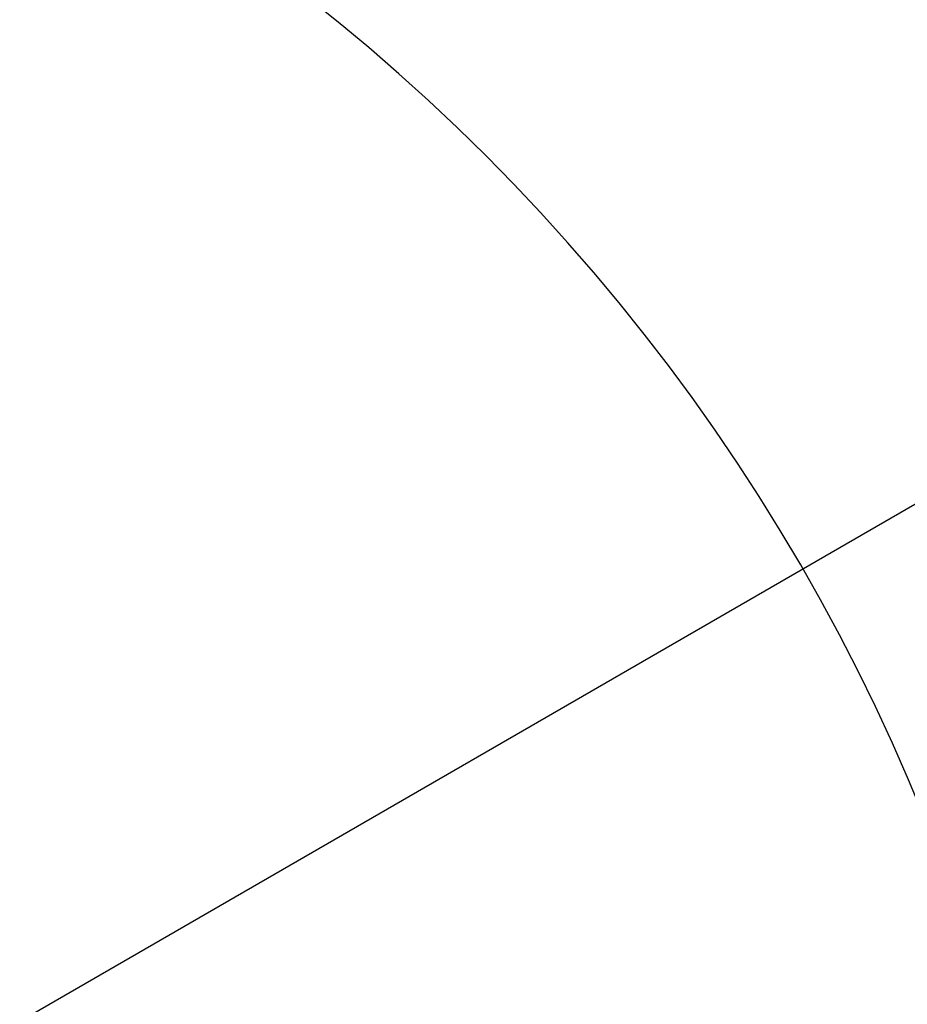
# Model space of a CAD drawing. Units: millimetres. Extents: x 834 to 21012, y 780 to 12470.
# Drawn here: x 14332 to 15147, y 7588 to 8491 of the extents above; entities that cross this region are included whole.
import ezdxf

# ---------------------------------------------------------------- set-up
doc = ezdxf.new("R2010")
doc.units = ezdxf.units.MM
doc.dimstyles.new('标注1-10', dxfattribs={"dimtxt": 2.5, "dimasz": 2.5, "dimexe": 1.25, "dimexo": 0.625, "dimtad": 1, "dimlfac": 10, "dimdsep": 46, "dimtxsty": 'Standard', "dimcen": 2.5, "dimclrd": 3, "dimclre": 3, "dimclrt": 3, "dimadec": 0, "dimazin": 0, "dimtfac": 1, "dimtmove": 0, "dimatfit": 3, "dimfxl": 1, "dimlwd": -3, "dimarcsym": 0})

# ---------------------------------------------------------------- blocks, each defined once
blk = doc.blocks.new('*D19')
at = {"color": 3, "lineweight": -3}
blk.add_arc((13469.56, 7074.43), 1826.52, 5.49164, 154.50836, dxfattribs=at)
at = {"color": 3}
for points in [[(11793.96, 7871.81), (11847.75, 7849.25), (11753.19, 7699.14)], [(15258.57, 7247.84), (15316.83, 7250.63), (15296.08, 7074.43)]]:
    blk.add_solid(points, dxfattribs=at)
at = {"layer": 'Defpoints', "color": 0}
for p in [(14560.28, 8539.53), (10744.45, 8066.29), (12933.94, 7269.39), (13469.56, 7074.43), (16512.74, 7074.43)]:
    blk.add_point(p, dxfattribs=at)
at = {"color": 3, "lineweight": -3, "insert": (12961.44, 9076.75), "char_height": 175, "attachment_point": 1, "rotation": 6.15912}
blk.add_mtext('+160%%d', dxfattribs=at)
blk = doc.blocks.new('*D22')
at = {"color": 3, "lineweight": -3}
for p, q in [((16939.55, 9077.83), (16132.59, 8611.93)), ((13469.56, 7074.43), (15981.03, 8524.43))]:
    blk.add_line(p, q, dxfattribs=at)
at = {"color": 3}
blk.add_solid([(16118.01, 8637.19), (16147.17, 8586.67), (15981.03, 8524.43)], dxfattribs=at)
at = {"layer": 'Defpoints', "color": 0}
for p in [(15981.03, 8524.43), (13469.56, 7074.43)]:
    blk.add_point(p, dxfattribs=at)
at = {"color": 3, "lineweight": -3, "insert": (16268.2, 8942.82), "char_height": 175, "attachment_point": 1, "rotation": 30}
blk.add_mtext('R2900', dxfattribs=at)

msp = doc.modelspace()

# ---------------------------------------------------------------- linework, layer by layer
at = {"color": 1, "linetype": 'Continuous', "lineweight": 40}
msp.add_arc((13469.5611, 7074.4338), 2900, 200, 160, dxfattribs=at)

# ---------------------------------------------------------------- dimensions: what is measured, and where the dimension line sits
at = {"lineweight": -3}
dim = msp.add_radius_dim(center=(13469.5611, 7074.4338), mpoint=(15981.0348, 8524.4338), dimstyle='标注1-10', override={"dimscale": 70, "dimlfac": 1}, dxfattribs=at)
dim.commit()
dim.dimension.update_dxf_attribs({"geometry": '*D22', "text_midpoint": (16661.184, 8867.3074), "dimtype": 164})
dim = msp.add_angular_dim_2l(base=(14560.2838, 8539.5287), line1=((16512.7428, 7074.4338), (13469.5611, 7074.4338)), line2=((12933.9363, 7269.3853), (10744.4525, 8066.2922)), text='+<>', dimstyle='标注1-10', override={"dimscale": 70}, dxfattribs=at)
dim.commit()
dim.dimension.update_dxf_attribs({"geometry": '*D19', "text_midpoint": (13273.5937, 8890.4117), "dimtype": 162})

doc.saveas('drawing.dxf')
